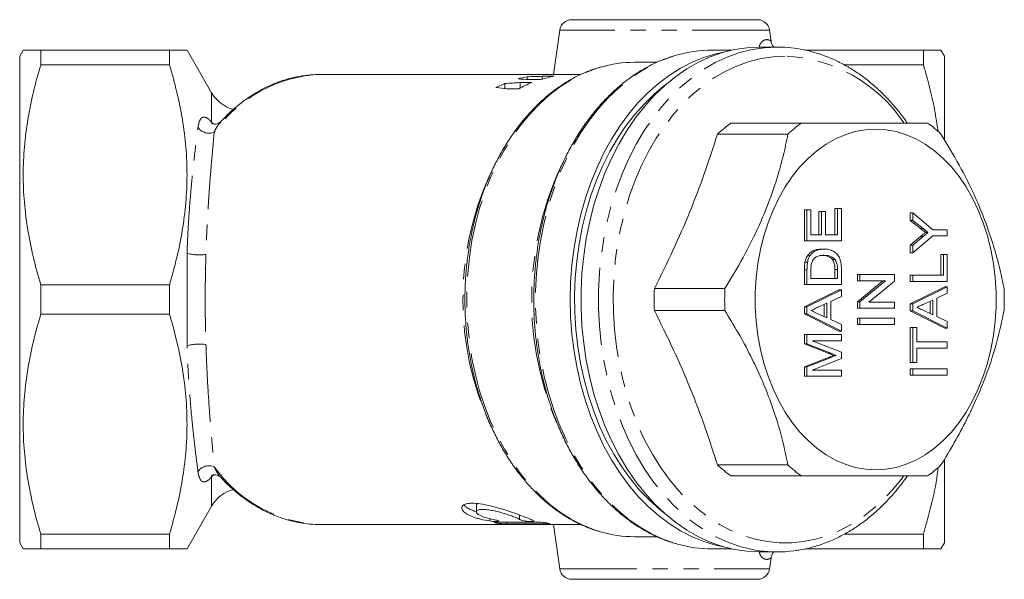
# Model space of a CAD drawing. Units: millimetres. Extents: x 161 to 242, y 88 to 259.
# Drawn here: x 161 to 242, y 88 to 134 of the extents above; entities that cross this region are included whole.
import ezdxf

# ---------------------------------------------------------------- set-up
doc = ezdxf.new("R2010")
doc.units = ezdxf.units.MM
doc.linetypes.add('PHANTOM', pattern=[12.7, 6.35, -1.27, 1.27, -1.27, 1.27, -1.27])

msp = doc.modelspace()

# ---------------------------------------------------------------- linework, layer by layer
at = {"color": 7, "linetype": 'Continuous', "lineweight": 15}
for p, q in [((206.631, 133.69), (221.892, 133.69)), ((205.64, 132.829), (205.129, 129.19)), ((223.009, 131.93), (222.882, 132.829)), ((161.55, 131.19), (161.261, 130.69)), ((162.993, 131.19), (162.993, 129.971)), ((173.568, 131.19), (162.993, 131.19)), ((173.568, 129.971), (173.568, 131.19)), ((177.032, 127.69), (175.011, 131.19)), ((219.788, 131.19), (218.149, 131.19)), ((223.497, 131.44), (222.059, 131.44)), ((225.772, 131.19), (235.529, 131.19)), ((235.529, 129.971), (235.529, 131.19)), ((237.261, 130.69), (236.973, 131.19)), ((161.261, 90.69), (161.261, 130.69)), ((237.261, 123.82), (237.261, 130.69)), ((173.568, 129.971), (162.993, 129.971)), ((213.641, 130.19), (211.785, 130.19)), ((229.04, 129.971), (235.529, 129.971)), ((207.38, 129.19), (185.996, 129.19)), ((202.953, 128.781), (202.953, 129.001)), ((203.117, 128.772), (204.084, 128.772)), ((205.172, 129.037), (204.205, 129.037)), ((204.205, 128.808), (204.205, 129.037)), ((201.14, 128.035), (201.14, 128.443)), ((201.304, 128.019), (202.271, 128.019)), ((203.359, 128.519), (202.392, 128.519)), ((202.392, 128.082), (202.392, 128.519)), ((225.499, 125.19), (219.705, 125.19)), ((218.606, 124.293), (224.4, 124.293)), ((228.251, 116.018), (228.251, 118.172)), ((228.464, 118.172), (228.251, 118.172)), ((228.464, 116.018), (228.464, 118.172)), ((228.464, 118.172), (228.79, 118.172)), ((228.79, 118.172), (228.79, 115.505)), ((225.749, 115.505), (225.749, 118.069)), ((225.961, 118.069), (225.749, 118.069)), ((225.961, 115.505), (225.961, 118.069)), ((225.961, 118.069), (226.288, 118.069)), ((226.288, 118.069), (226.288, 116.018)), ((226.946, 116.018), (226.946, 117.915)), ((227.158, 117.915), (226.946, 117.915)), ((227.158, 116.018), (227.158, 117.915)), ((227.158, 117.915), (227.484, 117.915)), ((227.484, 117.915), (227.484, 116.018)), ((234.452, 117.196), (234.452, 117.813)), ((234.664, 117.813), (234.452, 117.813)), ((234.664, 117.196), (234.664, 117.813)), ((234.664, 117.813), (236.294, 116.428)), ((235.285, 116.529), (234.452, 117.196)), ((234.664, 117.196), (234.452, 117.196)), ((235.497, 116.529), (234.664, 117.196)), ((226.288, 116.018), (227.158, 116.018)), ((227.484, 116.018), (228.464, 116.018)), ((234.452, 115.147), (235.302, 115.869)), ((236.294, 115.915), (234.664, 114.531)), ((234.664, 115.147), (235.514, 115.869)), ((235.905, 116.202), (235.693, 116.202)), ((236.294, 116.428), (237.493, 116.428)), ((237.493, 115.915), (236.294, 115.915)), ((237.493, 116.428), (237.493, 115.915)), ((225.961, 115.505), (225.749, 115.505)), ((228.79, 115.505), (225.961, 115.505)), ((234.452, 114.531), (234.452, 115.147)), ((234.664, 115.147), (234.452, 115.147)), ((234.664, 114.531), (234.664, 115.147)), ((175.011, 106.87), (175.011, 114.51)), ((226.205, 114.281), (225.992, 114.281)), ((227.36, 114.838), (227.148, 114.838)), ((234.664, 114.531), (234.452, 114.531)), ((236.954, 112.684), (236.954, 114.377)), ((237.166, 114.377), (236.954, 114.377)), ((237.166, 112.684), (237.166, 114.377)), ((237.166, 114.377), (237.493, 114.377)), ((237.493, 114.377), (237.493, 112.172)), ((226.002, 113.763), (225.79, 113.763)), ((228.264, 113.986), (228.051, 113.986)), ((225.749, 111.915), (225.749, 113.133)), ((225.961, 111.915), (225.961, 113.133)), ((226.288, 113.143), (226.288, 112.428)), ((228.251, 112.428), (228.251, 113.154)), ((228.464, 112.428), (228.464, 113.154)), ((228.79, 113.191), (228.79, 111.915)), ((230.101, 112.223), (230.101, 112.736)), ((230.313, 112.736), (230.101, 112.736)), ((230.313, 112.223), (230.313, 112.736)), ((230.313, 112.736), (233.141, 112.736)), ((233.141, 112.736), (233.141, 112.194)), ((234.452, 112.172), (234.452, 112.684)), ((234.664, 112.684), (234.452, 112.684)), ((234.664, 112.172), (234.664, 112.684)), ((234.664, 112.684), (237.166, 112.684)), ((162.993, 111.909), (162.993, 109.471)), ((173.568, 111.909), (162.993, 111.909)), ((173.568, 109.471), (173.568, 111.909)), ((225.961, 111.915), (225.749, 111.915)), ((228.79, 111.915), (225.961, 111.915)), ((226.288, 112.428), (228.464, 112.428)), ((230.101, 110.508), (232.189, 112.223)), ((230.313, 112.223), (230.101, 112.223)), ((230.313, 110.508), (232.401, 112.223)), ((232.401, 112.223), (230.313, 112.223)), ((233.141, 112.194), (231.053, 110.479)), ((234.664, 112.172), (234.452, 112.172)), ((234.452, 110.332), (237.281, 111.744)), ((237.493, 112.172), (234.664, 112.172)), ((234.664, 110.332), (237.493, 111.744)), ((237.493, 111.744), (237.281, 111.744)), ((237.493, 111.744), (237.493, 111.197)), ((219.213, 111.587), (213.419, 111.587)), ((225.749, 110.075), (228.578, 111.487)), ((225.961, 110.075), (228.79, 111.487)), ((228.79, 110.941), (227.92, 110.539)), ((228.79, 111.487), (228.578, 111.487)), ((228.79, 111.487), (228.79, 110.941)), ((237.493, 111.197), (236.622, 110.796)), ((225.749, 109.5), (225.749, 110.075)), ((225.961, 110.075), (225.749, 110.075)), ((225.961, 109.5), (225.961, 110.075)), ((227.593, 110.389), (226.857, 110.05)), ((227.381, 109.283), (227.381, 110.291)), ((227.593, 109.185), (227.593, 110.389)), ((227.92, 110.539), (227.92, 109.035)), ((230.101, 109.966), (230.101, 110.508)), ((230.313, 110.508), (230.101, 110.508)), ((230.313, 109.966), (230.313, 110.508)), ((231.053, 110.479), (233.141, 110.479)), ((233.141, 110.479), (233.141, 109.966)), ((234.452, 109.756), (234.452, 110.332)), ((234.664, 110.332), (234.452, 110.332)), ((234.664, 109.756), (234.664, 110.332)), ((236.296, 110.645), (235.56, 110.306)), ((236.084, 109.539), (236.084, 110.547)), ((236.296, 109.442), (236.296, 110.645)), ((236.622, 110.796), (236.622, 109.291)), ((173.568, 109.471), (162.993, 109.471)), ((213.419, 109.793), (219.213, 109.793)), ((228.578, 108.087), (225.749, 109.5)), ((225.961, 109.5), (225.749, 109.5)), ((228.79, 108.087), (225.961, 109.5)), ((226.808, 109.547), (227.593, 109.185)), ((230.313, 109.966), (230.101, 109.966)), ((233.141, 109.966), (230.313, 109.966)), ((237.281, 108.344), (234.452, 109.756)), ((234.664, 109.756), (234.452, 109.756)), ((237.493, 108.344), (234.664, 109.756)), ((235.511, 109.803), (236.296, 109.442)), ((236.622, 109.291), (237.493, 108.889)), ((227.92, 109.035), (228.79, 108.633)), ((228.79, 108.633), (228.79, 108.087)), ((230.101, 108.633), (230.101, 109.146)), ((230.313, 109.146), (230.101, 109.146)), ((230.313, 108.633), (230.101, 108.633)), ((230.313, 108.633), (230.313, 109.146)), ((230.313, 109.146), (233.141, 109.146)), ((233.141, 108.633), (230.313, 108.633)), ((233.141, 109.146), (233.141, 108.633)), ((237.493, 108.889), (237.493, 108.344)), ((225.749, 107.047), (225.749, 107.813)), ((225.961, 107.813), (225.749, 107.813)), ((225.961, 107.047), (225.961, 107.813)), ((225.961, 107.813), (228.79, 107.813)), ((228.79, 108.087), (228.578, 108.087)), ((228.79, 107.813), (228.79, 107.3)), ((234.452, 105.505), (234.452, 108.377)), ((234.664, 108.377), (234.452, 108.377)), ((234.664, 105.505), (234.664, 108.377)), ((234.664, 108.377), (234.991, 108.377)), ((234.991, 108.377), (234.991, 107.197)), ((237.493, 108.344), (237.281, 108.344)), ((227.7, 106.268), (225.749, 107.047)), ((225.961, 107.047), (225.749, 107.047)), ((227.912, 106.268), (225.961, 107.047)), ((228.79, 107.3), (226.397, 107.3)), ((226.397, 107.3), (228.79, 106.36)), ((234.991, 107.197), (237.493, 107.197)), ((237.493, 107.197), (237.493, 106.684)), ((228.362, 106.095), (228.149, 106.095)), ((228.79, 106.36), (228.79, 105.829)), ((237.493, 106.684), (234.991, 106.684)), ((234.991, 106.684), (234.991, 105.505)), ((225.749, 105.143), (227.734, 105.935)), ((225.961, 105.143), (227.946, 105.935)), ((228.79, 105.829), (226.397, 104.889)), ((234.664, 105.505), (234.452, 105.505)), ((234.991, 105.505), (234.664, 105.505)), ((225.749, 104.377), (225.749, 105.143)), ((225.961, 105.143), (225.749, 105.143)), ((225.961, 104.377), (225.961, 105.143)), ((226.397, 104.889), (228.79, 104.889)), ((228.79, 104.889), (228.79, 104.377)), ((234.452, 104.479), (234.452, 104.992)), ((234.664, 104.992), (234.452, 104.992)), ((234.664, 104.479), (234.452, 104.479)), ((234.664, 104.479), (234.664, 104.992)), ((234.664, 104.992), (237.493, 104.992)), ((237.493, 104.479), (234.664, 104.479)), ((237.493, 104.992), (237.493, 104.479)), ((225.961, 104.377), (225.749, 104.377)), ((228.79, 104.377), (225.961, 104.377)), ((237.261, 90.69), (237.261, 97.566)), ((224.4, 97.087), (218.606, 97.087)), ((219.705, 96.19), (225.499, 96.19)), ((175.011, 90.19), (177.032, 93.69)), ((198.79, 93.766), (198.79, 93.233)), ((185.996, 92.19), (201.975, 92.19)), ((205.128, 92.195), (205.64, 88.551)), ((205.68, 92.19), (207.385, 92.19)), ((161.261, 90.69), (161.55, 90.19)), ((162.993, 91.409), (162.993, 90.19)), ((173.568, 91.409), (162.993, 91.409)), ((173.568, 90.19), (173.568, 91.409)), ((211.785, 91.19), (213.643, 91.19)), ((229.031, 91.409), (235.529, 91.409)), ((235.529, 90.19), (235.529, 91.409)), ((236.973, 90.19), (237.261, 90.69)), ((173.568, 90.19), (162.993, 90.19)), ((218.149, 90.19), (219.788, 90.19)), ((222.059, 89.94), (223.497, 89.94)), ((225.772, 90.19), (235.529, 90.19)), ((222.882, 88.551), (223.009, 89.45)), ((221.892, 87.69), (206.631, 87.69))]:
    msp.add_line(p, q, dxfattribs=at)
at = {"color": 8, "linetype": 'PHANTOM', "lineweight": 0}
for p, q in [((222.882, 132.829), (205.64, 132.829)), ((222.019, 131.464), (222.047, 131.539)), ((222.047, 131.539), (222.107, 131.44)), ((177.032, 125.256), (177.032, 127.69)), ((177.074, 125.127), (177.032, 125.256)), ((177.032, 125.256), (177.151, 125.118)), ((235.497, 116.529), (235.285, 116.529)), ((235.514, 115.869), (235.302, 115.869)), ((225.961, 113.133), (225.749, 113.133)), ((228.464, 113.154), (228.251, 113.154)), ((227.912, 106.268), (227.7, 106.268)), ((227.946, 105.935), (227.734, 105.935)), ((177.151, 96.262), (177.032, 96.124)), ((177.032, 96.124), (177.074, 96.253)), ((177.032, 93.69), (177.032, 96.124)), ((199.894, 92.674), (199.894, 92.485)), ((201.285, 92.387), (201.285, 92.25)), ((202.338, 92.977), (202.338, 92.612)), ((204.667, 92.31), (204.667, 92.252)), ((202.562, 92.212), (202.562, 92.193)), ((222.047, 89.841), (222.008, 89.945)), ((222.107, 89.94), (222.047, 89.841)), ((205.64, 88.551), (222.882, 88.551))]:
    msp.add_line(p, q, dxfattribs=at)
at = {"color": 7, "linetype": 'Continuous', "lineweight": 15, "flags": 128}
for points in [[(222.059, 89.94), (221.035, 89.991), (220.016, 90.142), (219.008, 90.393), (218.014, 90.744), (217.04, 91.191), (216.091, 91.734), (215.17, 92.369), (214.283, 93.093), (213.434, 93.903), (212.627, 94.795), (211.866, 95.764), (211.155, 96.806), (210.496, 97.915), (209.894, 99.087), (209.352, 100.315), (208.871, 101.594), (208.454, 102.917), (208.104, 104.278), (207.822, 105.67), (207.609, 107.087), (207.466, 108.521), (207.395, 109.966), (207.395, 111.414), (207.466, 112.859), (207.609, 114.293), (207.822, 115.71), (208.104, 117.102), (208.454, 118.463), (208.871, 119.786), (209.352, 121.065), (209.894, 122.293), (210.496, 123.465), (211.155, 124.574), (211.866, 125.616), (212.627, 126.585), (213.434, 127.477), (214.283, 128.287), (215.17, 129.011), (216.091, 129.646), (217.04, 130.189), (218.014, 130.636), (219.008, 130.987), (220.016, 131.238), (221.035, 131.389), (222.059, 131.44), (222.059, 131.44)], [(219.097, 131.013), (218.481, 130.879), (217.491, 130.581), (216.518, 130.187), (215.568, 129.697), (214.643, 129.115), (213.75, 128.444), (212.892, 127.685), (212.073, 126.844), (211.298, 125.924), (210.571, 124.93), (209.894, 123.867), (209.271, 122.74), (208.705, 121.553), (208.199, 120.314), (207.755, 119.028), (207.376, 117.701), (207.064, 116.341), (206.819, 114.952), (206.643, 113.543), (206.537, 112.12), (206.502, 110.69)], [(214.325, 93.057), (213.855, 93.429), (213.012, 94.184), (212.208, 95.022), (211.449, 95.938), (210.737, 96.927), (210.076, 97.985), (209.469, 99.106), (208.92, 100.285), (208.431, 101.516), (208.005, 102.792), (207.643, 104.108), (207.348, 105.457), (207.121, 106.831), (206.964, 108.225), (206.876, 109.632), (206.858, 111.043), (206.911, 112.453), (207.034, 113.854), (207.226, 115.239), (207.488, 116.601), (207.816, 117.934), (208.21, 119.231), (208.668, 120.486), (209.187, 121.691), (209.765, 122.842), (210.4, 123.932), (211.086, 124.956), (211.823, 125.91), (212.605, 126.787), (213.429, 127.584), (214.29, 128.297), (214.325, 128.323)], [(231.604, 124.69), (230.765, 124.64), (229.931, 124.489), (229.11, 124.238), (228.307, 123.89), (227.527, 123.447), (226.777, 122.912), (226.061, 122.289), (225.385, 121.583), (224.755, 120.797), (224.173, 119.939), (223.645, 119.015), (223.175, 118.03), (222.765, 116.993), (222.419, 115.91), (222.139, 114.79), (221.927, 113.64), (221.785, 112.468), (221.714, 111.284), (221.714, 110.096), (221.785, 108.912), (221.927, 107.74), (222.139, 106.59), (222.419, 105.47), (222.765, 104.387), (223.175, 103.35), (223.645, 102.365), (224.173, 101.441), (224.755, 100.583), (225.385, 99.797), (226.061, 99.091), (226.777, 98.468), (227.527, 97.933), (228.307, 97.49), (229.11, 97.142), (229.931, 96.891), (230.765, 96.74), (231.604, 96.69), (232.444, 96.74), (233.277, 96.891), (234.099, 97.142), (234.902, 97.49), (235.682, 97.933), (236.432, 98.468), (237.148, 99.091), (237.824, 99.797), (238.454, 100.583), (239.036, 101.441), (239.564, 102.365), (240.034, 103.35), (240.444, 104.387), (240.79, 105.47), (241.07, 106.59), (241.282, 107.74), (241.424, 108.912), (241.495, 110.096), (241.495, 111.284), (241.424, 112.468), (241.282, 113.64), (241.07, 114.79), (240.79, 115.91), (240.444, 116.993), (240.034, 118.03), (239.564, 119.015), (239.036, 119.939), (238.454, 120.797), (237.824, 121.583), (237.148, 122.289), (236.432, 122.912), (235.682, 123.447), (234.902, 123.89), (234.099, 124.238), (233.277, 124.489), (232.444, 124.64), (231.604, 124.69)], [(206.502, 110.69), (206.537, 109.26), (206.643, 107.837), (206.819, 106.428), (207.064, 105.039), (207.376, 103.679), (207.755, 102.352), (208.199, 101.066), (208.705, 99.827), (209.271, 98.64), (209.894, 97.513), (210.571, 96.45), (211.298, 95.456), (212.073, 94.536), (212.892, 93.695), (213.75, 92.936), (214.643, 92.265), (215.568, 91.683), (216.518, 91.193), (217.491, 90.799), (218.481, 90.501), (219.097, 90.367)]]:
    msp.add_lwpolyline(points, dxfattribs=at)
at = {"color": 8, "linetype": 'PHANTOM', "lineweight": 0, "flags": 128}
for points in [[(223.497, 131.44), (222.473, 131.389), (221.455, 131.238), (220.446, 130.987), (219.453, 130.636), (218.479, 130.189), (217.529, 129.646), (216.609, 129.011), (215.722, 128.287), (214.873, 127.477), (214.066, 126.585), (213.304, 125.616), (212.593, 124.574), (211.935, 123.465), (211.333, 122.293), (210.79, 121.065), (210.309, 119.786), (209.893, 118.463), (209.542, 117.102), (209.26, 115.71), (209.047, 114.293), (208.905, 112.859), (208.833, 111.414), (208.833, 109.966), (208.905, 108.521), (209.047, 107.087), (209.26, 105.67), (209.542, 104.278), (209.893, 102.917), (210.309, 101.594), (210.79, 100.315), (211.333, 99.087), (211.935, 97.915), (212.593, 96.806), (213.304, 95.764), (214.066, 94.795), (214.873, 93.903), (215.722, 93.093), (216.609, 92.369), (217.529, 91.734), (218.479, 91.191), (219.453, 90.744), (220.446, 90.393), (221.455, 90.142), (222.038, 90.043)], [(215.33, 90.581), (215.134, 90.638), (214.152, 90.985), (213.19, 91.427), (212.252, 91.963), (211.343, 92.59), (210.467, 93.306), (209.628, 94.106), (208.831, 94.987), (208.079, 95.945), (207.376, 96.974), (206.726, 98.07), (206.131, 99.227), (205.595, 100.441), (205.12, 101.704), (204.709, 103.011), (204.363, 104.356), (204.084, 105.731), (203.874, 107.131), (203.733, 108.547), (203.662, 109.975), (203.662, 111.405), (203.733, 112.833), (203.874, 114.249), (204.084, 115.649), (204.363, 117.024), (204.709, 118.369), (205.12, 119.676), (205.595, 120.939), (206.131, 122.153), (206.726, 123.31), (207.376, 124.406), (208.079, 125.435), (208.831, 126.393), (209.628, 127.274), (210.467, 128.074), (211.343, 128.79), (212.252, 129.417), (213.19, 129.953), (214.152, 130.395), (215.134, 130.742), (215.208, 130.764)], [(224.18, 130.699), (223.182, 130.649), (222.189, 130.5), (221.206, 130.252), (220.237, 129.906), (219.289, 129.465), (218.364, 128.93), (217.469, 128.305), (216.607, 127.592), (215.783, 126.794), (215.001, 125.916), (214.264, 124.963), (213.577, 123.938), (212.943, 122.847), (212.364, 121.696), (211.845, 120.49), (211.387, 119.235), (210.992, 117.937), (210.664, 116.604), (210.402, 115.241), (210.21, 113.855), (210.087, 112.453), (210.034, 111.043), (210.051, 109.631), (210.139, 108.224), (210.297, 106.83), (210.524, 105.455), (210.82, 104.105), (211.181, 102.789), (211.608, 101.512), (212.097, 100.281), (212.646, 99.101), (213.253, 97.979), (213.914, 96.921), (214.626, 95.931), (215.386, 95.015), (216.19, 94.177), (217.034, 93.421), (217.913, 92.751), (218.823, 92.171), (219.76, 91.682), (220.719, 91.289), (221.696, 90.992), (222.684, 90.793), (223.681, 90.694), (224.679, 90.694), (225.675, 90.793), (226.664, 90.992), (227.64, 91.289), (228.599, 91.682), (229.536, 92.171), (230.447, 92.751), (231.326, 93.421), (232.17, 94.177), (232.973, 95.015), (233.733, 95.931), (233.905, 96.157)], [(209.001, 91.592), (208.504, 91.75), (207.55, 92.133), (206.618, 92.611), (205.713, 93.183), (204.839, 93.845), (204.001, 94.595), (203.203, 95.427), (202.45, 96.339), (201.745, 97.325), (201.092, 98.379), (200.494, 99.498), (199.954, 100.674), (199.476, 101.903), (199.061, 103.176), (198.713, 104.489), (198.431, 105.833), (198.219, 107.203), (198.077, 108.59), (198.006, 109.989), (198.006, 111.391), (198.077, 112.79), (198.219, 114.177), (198.431, 115.547), (198.713, 116.891), (199.061, 118.204), (199.476, 119.477), (199.954, 120.706), (200.494, 121.882), (201.092, 123.001), (201.745, 124.055), (202.45, 125.041), (203.203, 125.953), (204.001, 126.785), (204.839, 127.535), (205.713, 128.197), (206.618, 128.769), (207.55, 129.247), (208.504, 129.63), (209.004, 129.789)]]:
    msp.add_lwpolyline(points, dxfattribs=at)
at = {"color": 7, "linetype": 'Continuous', "lineweight": 15}
for centre, radius, start, end in [((206.631, 132.69), 1, 90, 172), ((221.892, 132.69), 1, 8, 90), ((218.157, 120.777), 10.413, 90.04537, 106.45067), ((211.796, 120.262), 9.928, 90.06482, 106.33543), ((204.885, 119.535), 9.66, 101.53403, 106.03338), ((206.914, 119.537), 9.658, 100.39085, 107.03732), ((205.207, 118.64), 10.613, 112.53359, 116.91247), ((207.234, 118.644), 10.608, 111.4268, 117.89586), ((179.63, 129.19), 3, 210, 254.32243), ((226.324, 115.962), 11.357, 125.65121, 132.81184), ((232.118, 115.962), 11.357, 125.65121, 132.81184), ((229.254, 115.962), 11.357, 47.18816, 54.34879), ((236.372, 110.69), 22.971, 177.76181, 182.23819), ((242.166, 110.69), 22.971, 177.76181, 182.23819), ((219.206, 110.69), 22.971, 357.76181, 2.23819), ((226.324, 105.418), 11.357, 227.18816, 234.34879), ((232.118, 105.418), 11.357, 227.18816, 234.34879), ((229.254, 105.418), 11.357, 305.65121, 312.81184), ((179.63, 92.19), 3, 105.2093, 150), ((211.796, 101.118), 9.928, 253.64476, 269.93505), ((218.157, 100.593), 10.403, 254.23472, 269.95764), ((223.497, 100.348), 10.408, 261.94491, 277.6877), ((206.631, 88.69), 1, 188, 270), ((221.892, 88.69), 1, 270, 352)]:
    msp.add_arc(centre, radius, start, end, dxfattribs=at)
at = {"color": 8, "linetype": 'PHANTOM', "lineweight": 0}
for centre, radius, start, end in [((223.666, 118.411), 12.299, 33.57927, 87.6035), ((186.45, 117.916), 11.283, 92.30739, 144.64143), ((176.82, 125.501), 1.139, 216.96307, 292.08467), ((229.411, 110.701), 26.078, 155.43522, 205.86714), ((222.532, 110.69), 24.849, 155.67142, 204.37403), ((175.999, 117.476), 3.126, 251.58323, 280.52556), ((175.999, 103.904), 3.126, 79.47444, 108.41677), ((176.82, 95.879), 1.139, 67.91533, 143.03693), ((186.45, 103.464), 11.283, 215.35857, 267.69261)]:
    msp.add_arc(centre, radius, start, end, dxfattribs=at)
at = {"color": 7, "linetype": 'Continuous', "lineweight": 15}
for centre, major_axis, ratio, start_param, end_param in [((187.845, 110.69), (72.221, 0), 0.256159, 1.357714, 1.370459), ((215.379, 110.69), (87.078, 0), 0.212452, 1.699465, 1.713978), ((176.022, 110.69), (72.221, 0), 0.256159, 1.213146, 1.22643), ((225.635, 110.69), (87.078, 0), 0.212452, 1.840986, 1.855938), ((-342.82, 110.69), (3734.47, 0), 0.004954, 4.858377, 4.859293), ((-99.735, 110.69), (3734.47, 0), 0.004954, 4.793082, 4.793991), ((21.808, 110.69), (3734.47, 0), 0.004954, 4.760581, 4.761108), ((264.894, 110.69), (3734.47, 0), 0.004954, 4.695697, 4.696224)]:
    msp.add_ellipse(centre, major_axis=major_axis, ratio=ratio, start_param=start_param, end_param=end_param, dxfattribs=at)
at = {"color": 8, "linetype": 'PHANTOM', "lineweight": 0}
for points, knots in [([(222.047, 131.539), (222.065, 131.584), (222.119, 131.711), (222.23, 131.858), (222.332, 131.942), (222.461, 132.019), (222.682, 132.082), (222.95, 131.976), (222.984, 131.945), (223, 131.929)], [0, 0, 0, 0, 0.04741, 0.135711, 0.227602, 0.250346, 0.399138, 0.709115, 1, 1, 1, 1]), ([(175.91, 124.816), (175.936, 125.021), (175.976, 125.196), (176.086, 125.475), (176.155, 125.578), (176.287, 125.666), (176.336, 125.683), (176.444, 125.69), (176.503, 125.68), (176.634, 125.625), (176.705, 125.581), (176.859, 125.452), (176.943, 125.366), (177.032, 125.256)], [0, 0, 0, 0, 0.25, 0.25, 0.5, 0.5, 0.625, 0.625, 0.75, 0.75, 0.875, 0.875, 1, 1, 1, 1]), ([(175.011, 114.51), (175.031, 115.04), (175.055, 115.567), (175.108, 116.59), (175.139, 117.089), (175.204, 118.063), (175.24, 118.538), (175.316, 119.466), (175.356, 119.92), (175.481, 121.233), (175.569, 122.037), (175.743, 123.519), (175.829, 124.197), (175.91, 124.816)], [0, 0, 0, 0, 0.125, 0.125, 0.25, 0.25, 0.375, 0.375, 0.5, 0.5, 0.75, 0.75, 1, 1, 1, 1]), ([(177.792, 125.284), (177.686, 125.17), (177.479, 124.947), (177.324, 124.61), (177.249, 124.446)], [0, 0, 0, 0, 0.513909, 1, 1, 1, 1]), ([(177.249, 124.446), (177.194, 123.845), (177.133, 123.187), (177.005, 121.748), (176.938, 120.967), (176.842, 119.688), (176.811, 119.245), (176.751, 118.34), (176.723, 117.876), (176.672, 116.925), (176.648, 116.437), (176.605, 115.437), (176.586, 114.921), (176.57, 114.403)], [0, 0, 0, 0, 0.25, 0.25, 0.5, 0.5, 0.625, 0.625, 0.75, 0.75, 0.875, 0.875, 1, 1, 1, 1]), ([(176.57, 114.403), (176.552, 113.795), (176.535, 113.182), (176.513, 111.946), (176.507, 111.32), (176.507, 110.067), (176.513, 109.443), (176.535, 108.202), (176.552, 107.585), (176.57, 106.977)], [0, 0, 0, 0, 0.25, 0.25, 0.5, 0.5, 0.75, 0.75, 1, 1, 1, 1]), ([(175.91, 96.564), (175.83, 97.182), (175.743, 97.861), (175.612, 98.978), (175.568, 99.367), (175.48, 100.18), (175.437, 100.603), (175.313, 101.908), (175.237, 102.83), (175.138, 104.3), (175.108, 104.806), (175.054, 105.828), (175.031, 106.345), (175.011, 106.87)], [0, 0, 0, 0, 0.25, 0.25, 0.375, 0.375, 0.5, 0.5, 0.75, 0.75, 0.875, 0.875, 1, 1, 1, 1]), ([(176.57, 106.977), (176.586, 106.464), (176.604, 105.957), (176.647, 104.958), (176.671, 104.463), (176.749, 103.028), (176.809, 102.129), (176.905, 100.858), (176.938, 100.446), (177.003, 99.655), (177.036, 99.277), (177.133, 98.192), (177.195, 97.534), (177.249, 96.934)], [0, 0, 0, 0, 0.125, 0.125, 0.25, 0.25, 0.5, 0.5, 0.625, 0.625, 0.75, 0.75, 1, 1, 1, 1]), ([(177.032, 96.124), (176.943, 96.014), (176.861, 95.93), (176.706, 95.8), (176.634, 95.755), (176.504, 95.701), (176.444, 95.69), (176.336, 95.697), (176.287, 95.714), (176.199, 95.772), (176.159, 95.813), (176.089, 95.916), (176.058, 95.976), (175.976, 96.185), (175.936, 96.359), (175.91, 96.564)], [0, 0, 0, 0, 0.125, 0.125, 0.25, 0.25, 0.375, 0.375, 0.5, 0.5, 0.625, 0.625, 0.75, 0.75, 1, 1, 1, 1]), ([(177.249, 96.934), (177.322, 96.784), (177.471, 96.481), (177.647, 96.191), (177.767, 96.095), (177.781, 96.083)], [0, 0, 0, 0, 0.464089, 0.935082, 1, 1, 1, 1]), ([(223, 89.451), (223.003, 89.453), (223.041, 89.477), (222.927, 89.388), (222.745, 89.328), (222.572, 89.325), (222.395, 89.392), (222.212, 89.518), (222.105, 89.727), (222.047, 89.841)], [0, 0, 0, 0, 0.026298, 0.331638, 0.48735, 0.644398, 0.753747, 0.865515, 1, 1, 1, 1])]:
    msp.add_open_spline(points, degree=3, knots=knots, dxfattribs=at)
at = {"color": 7, "linetype": 'Continuous', "lineweight": 15}
for points, knots in [([(223.224, 131.44), (223.179, 131.501), (223.093, 131.619), (223.026, 131.792), (223.021, 131.896), (223.019, 131.931)], [0, 0, 0, 0, 0.422064, 0.809336, 1, 1, 1, 1]), ([(161.579, 131.19), (161.571, 131.19), (161.541, 131.19), (161.761, 131.19), (162.224, 131.19), (162.736, 131.19), (162.993, 131.19)], [0, 0, 0, 0, 0.100415, 0.387725, 0.693021, 1, 1, 1, 1]), ([(173.568, 131.19), (173.808, 131.19), (174.289, 131.19), (174.753, 131.19), (174.999, 131.19), (174.986, 131.19), (174.981, 131.19)], [0, 0, 0, 0, 0.285643, 0.572477, 0.848522, 1, 1, 1, 1]), ([(234.208, 125.19), (234.126, 125.31), (233.818, 125.763), (233.235, 126.483), (232.462, 127.345), (231.646, 128.13), (230.794, 128.839), (229.909, 129.468), (228.996, 130.014), (228.059, 130.475), (227.103, 130.848), (226.132, 131.134), (225.151, 131.328), (224.271, 131.426), (223.719, 131.436), (223.497, 131.44)], [0, 0, 0, 0, 0.030308, 0.114251, 0.198132, 0.281917, 0.365568, 0.449044, 0.532306, 0.615322, 0.698073, 0.780557, 0.862797, 0.944835, 1, 1, 1, 1]), ([(235.529, 131.19), (235.785, 131.19), (236.297, 131.19), (236.757, 131.19), (236.977, 131.19), (236.951, 131.19), (236.943, 131.19)], [0, 0, 0, 0, 0.305391, 0.612268, 0.890424, 1, 1, 1, 1]), ([(215.14, 130.747), (214.885, 130.669), (214.314, 130.495), (213.446, 130.121), (212.537, 129.646), (211.653, 129.085), (210.798, 128.444), (209.974, 127.725), (209.187, 126.931), (208.439, 126.065), (207.733, 125.131), (207.074, 124.134), (206.463, 123.078), (205.904, 121.968), (205.398, 120.809), (204.949, 119.605), (204.557, 118.363), (204.225, 117.087), (203.954, 115.783), (203.745, 114.457), (203.599, 113.115), (203.516, 111.762), (203.498, 110.404), (203.543, 109.048), (203.653, 107.699), (203.825, 106.363), (204.06, 105.045), (204.357, 103.752), (204.715, 102.489), (205.131, 101.262), (205.605, 100.076), (206.134, 98.936), (206.716, 97.847), (207.348, 96.814), (208.029, 95.842), (208.754, 94.936), (209.522, 94.098), (210.328, 93.333), (211.168, 92.645), (212.04, 92.037), (212.939, 91.51), (213.861, 91.073), (214.638, 90.768), (215.112, 90.642), (215.266, 90.601)], [0, 0, 0, 0, 0.0193693, 0.0433802, 0.0674276, 0.0915141, 0.1156387, 0.1397983, 0.1639877, 0.1882014, 0.2124336, 0.2366792, 0.2609337, 0.2851936, 0.3094561, 0.333719, 0.3579811, 0.3822417, 0.4065007, 0.4307581, 0.4550143, 0.4792698, 0.5035252, 0.5277811, 0.552038, 0.5762966, 0.6005575, 0.6248213, 0.6490884, 0.6733591, 0.6976333, 0.7219107, 0.7461906, 0.770471, 0.7947494, 0.8190227, 0.8432866, 0.867536, 0.891765, 0.9159673, 0.9401368, 0.9642682, 0.9883584, 1, 1, 1, 1]), ([(162.993, 129.971), (162.546, 128.491), (162.184, 127.003), (161.686, 124.004), (161.552, 122.494), (161.549, 120.209), (161.581, 119.442), (161.71, 117.913), (161.806, 117.154), (162.181, 114.887), (162.545, 113.392), (162.993, 111.909)], [0, 0, 0, 0, 0.25, 0.25, 0.5, 0.5, 0.625, 0.625, 0.75, 0.75, 1, 1, 1, 1]), ([(173.568, 111.909), (174.015, 113.389), (174.378, 114.877), (174.875, 117.876), (175.01, 119.386), (175.012, 121.671), (174.98, 122.438), (174.851, 123.967), (174.755, 124.726), (174.38, 126.993), (174.016, 128.488), (173.568, 129.971)], [0, 0, 0, 0, 0.25, 0.25, 0.5, 0.5, 0.625, 0.625, 0.75, 0.75, 1, 1, 1, 1]), ([(208.938, 129.77), (208.745, 129.714), (208.242, 129.57), (207.448, 129.238), (206.558, 128.788), (205.692, 128.25), (204.855, 127.633), (204.049, 126.936), (203.279, 126.165), (202.548, 125.321), (201.86, 124.41), (201.217, 123.436), (200.624, 122.403), (200.083, 121.316), (199.595, 120.18), (199.164, 119.001), (198.791, 117.784), (198.478, 116.534), (198.226, 115.257), (198.036, 113.959), (197.91, 112.647), (197.847, 111.325), (197.848, 110.001), (197.913, 108.68), (198.042, 107.368), (198.235, 106.071), (198.489, 104.795), (198.805, 103.546), (199.18, 102.33), (199.614, 101.151), (200.104, 100.017), (200.649, 98.931), (201.245, 97.899), (201.89, 96.926), (202.582, 96.017), (203.317, 95.175), (204.091, 94.405), (204.902, 93.71), (205.744, 93.094), (206.615, 92.56), (207.511, 92.114), (208.285, 91.795), (208.765, 91.66), (208.934, 91.612)], [0, 0, 0, 0, 0.015405, 0.040068, 0.064771, 0.089516, 0.114304, 0.139131, 0.163992, 0.18888, 0.213789, 0.238712, 0.263646, 0.288585, 0.313528, 0.33847, 0.363412, 0.388352, 0.41329, 0.438227, 0.463162, 0.488097, 0.513032, 0.537967, 0.562904, 0.587843, 0.612785, 0.637731, 0.66268, 0.687633, 0.71259, 0.737551, 0.762513, 0.787474, 0.812431, 0.83738, 0.862314, 0.887229, 0.912116, 0.936968, 0.96178, 0.986547, 1, 1, 1, 1]), ([(236.739, 124.483), (236.648, 125.093), (236.464, 126.322), (236.052, 128.153), (235.704, 129.365), (235.529, 129.971)], [0, 0, 0, 0, 0.32987, 0.66492, 1, 1, 1, 1]), ([(185.968, 129.184), (185.704, 129.18), (185.128, 129.169), (184.245, 129.046), (183.323, 128.835), (182.415, 128.535), (181.524, 128.149), (180.655, 127.678), (179.811, 127.124), (178.999, 126.487), (178.316, 125.876), (177.923, 125.449), (177.774, 125.287)], [0, 0, 0, 0, 0.0889071, 0.1938237, 0.2988034, 0.4039668, 0.5094107, 0.6151992, 0.7213607, 0.8278902, 0.9347563, 1, 1, 1, 1]), ([(177.771, 125.301), (177.767, 125.296), (177.739, 125.261), (177.602, 125.161), (177.364, 125.092), (177.142, 125.108), (177.021, 125.163), (177.018, 125.166), (177.017, 125.167)], [0, 0, 0, 0, 0.038883, 0.25461, 0.479325, 0.699224, 0.883103, 1, 1, 1, 1]), ([(235.873, 125.19), (235.672, 125.19), (235.108, 125.19), (234.095, 125.19), (232.776, 125.19), (231.308, 125.19), (229.606, 125.19), (227.674, 125.19), (226.225, 125.19), (225.499, 125.19)], [0, 0, 0, 0, 0.07918, 0.221903, 0.36459, 0.510824, 0.65706, 0.827916, 1, 1, 1, 1]), ([(213.419, 111.587), (213.938, 112.633), (214.977, 114.728), (216.356, 117.903), (217.582, 121.099), (218.264, 123.227), (218.606, 124.293)], [0, 0, 0, 0, 0.247654, 0.496146, 0.747575, 1, 1, 1, 1]), ([(224.4, 124.293), (224.272, 123.68), (224.015, 122.455), (223.487, 120.571), (222.826, 118.655), (221.925, 116.499), (220.741, 114.127), (219.724, 112.437), (219.213, 111.587)], [0, 0, 0, 0, 0.1470429, 0.2940453, 0.4445408, 0.5950235, 0.7964286, 1, 1, 1, 1]), ([(242.159, 111.587), (242.03, 112.2), (241.774, 113.425), (241.246, 115.309), (240.585, 117.225), (239.684, 119.381), (238.5, 121.753), (237.483, 123.443), (236.972, 124.293)], [0, 0, 0, 0, 0.1470429, 0.2940453, 0.4445408, 0.5950235, 0.7964286, 1, 1, 1, 1]), ([(235.693, 116.202), (235.617, 116.263), (235.481, 116.373), (235.345, 116.481), (235.285, 116.529)], [0, 0, 0, 0, 0.559998, 1, 1, 1, 1]), ([(235.905, 116.202), (235.829, 116.263), (235.693, 116.373), (235.557, 116.481), (235.497, 116.529)], [0, 0, 0, 0, 0.559998, 1, 1, 1, 1]), ([(235.302, 115.869), (235.375, 115.931), (235.505, 116.042), (235.636, 116.153), (235.693, 116.202)], [0, 0, 0, 0, 0.5600003, 1, 1, 1, 1]), ([(235.514, 115.869), (235.587, 115.931), (235.717, 116.042), (235.848, 116.153), (235.905, 116.202)], [0, 0, 0, 0, 0.56, 1, 1, 1, 1]), ([(225.79, 113.763), (225.815, 113.87), (225.859, 114.062), (225.952, 114.214), (225.992, 114.281)], [0, 0, 0, 0, 0.55975, 1, 1, 1, 1]), ([(225.992, 114.281), (226.082, 114.389), (226.261, 114.605), (226.664, 114.8), (226.964, 114.824), (227.148, 114.838)], [0, 0, 0, 0, 0.279605, 0.559764, 1, 1, 1, 1]), ([(226.002, 113.763), (226.027, 113.87), (226.071, 114.062), (226.164, 114.214), (226.205, 114.281)], [0, 0, 0, 0, 0.55975, 1, 1, 1, 1]), ([(226.205, 114.281), (226.294, 114.389), (226.473, 114.605), (226.876, 114.8), (227.177, 114.824), (227.36, 114.838)], [0, 0, 0, 0, 0.2796053, 0.5597643, 1, 1, 1, 1]), ([(227.354, 114.325), (227.247, 114.321), (227.031, 114.313), (226.739, 114.214), (226.49, 114.022), (226.394, 113.823), (226.346, 113.724)], [0, 0, 0, 0, 0.280788, 0.560992, 0.781133, 1, 1, 1, 1]), ([(228.051, 113.986), (227.976, 114.056), (227.826, 114.194), (227.512, 114.306), (227.282, 114.318), (227.142, 114.325)], [0, 0, 0, 0, 0.279502, 0.559684, 1, 1, 1, 1]), ([(228.264, 113.986), (228.188, 114.056), (228.038, 114.194), (227.724, 114.306), (227.495, 114.318), (227.354, 114.325)], [0, 0, 0, 0, 0.279502, 0.559684, 1, 1, 1, 1]), ([(227.36, 114.838), (227.492, 114.832), (227.754, 114.819), (228.136, 114.673), (228.461, 114.423), (228.683, 114.051), (228.777, 113.627), (228.786, 113.336), (228.79, 113.191)], [0, 0, 0, 0, 0.187041, 0.373942, 0.560333, 0.706538, 0.853109, 1, 1, 1, 1]), ([(225.749, 113.133), (225.75, 113.252), (225.75, 113.463), (225.778, 113.671), (225.79, 113.763)], [0, 0, 0, 0, 0.5602086, 1, 1, 1, 1]), ([(225.961, 113.133), (225.962, 113.252), (225.963, 113.463), (225.99, 113.671), (226.002, 113.763)], [0, 0, 0, 0, 0.560209, 1, 1, 1, 1]), ([(226.346, 113.724), (226.325, 113.618), (226.288, 113.427), (226.288, 113.23), (226.288, 113.143)], [0, 0, 0, 0, 0.559069, 1, 1, 1, 1]), ([(228.251, 113.154), (228.25, 113.329), (228.249, 113.641), (228.112, 113.881), (228.051, 113.986)], [0, 0, 0, 0, 0.5618211, 1, 1, 1, 1]), ([(228.464, 113.154), (228.463, 113.329), (228.461, 113.641), (228.324, 113.881), (228.264, 113.986)], [0, 0, 0, 0, 0.561821, 1, 1, 1, 1]), ([(226.857, 110.05), (226.751, 110.001), (226.561, 109.913), (226.371, 109.825), (226.288, 109.787)], [0, 0, 0, 0, 0.56, 1, 1, 1, 1]), ([(235.56, 110.306), (235.454, 110.257), (235.264, 110.17), (235.074, 110.082), (234.991, 110.043)], [0, 0, 0, 0, 0.56, 1, 1, 1, 1]), ([(162.993, 109.471), (162.546, 107.991), (162.184, 106.503), (161.686, 103.504), (161.552, 101.994), (161.549, 99.709), (161.581, 98.942), (161.71, 97.413), (161.806, 96.654), (162.181, 94.387), (162.545, 92.892), (162.993, 91.409)], [0, 0, 0, 0, 0.25, 0.25, 0.5, 0.5, 0.625, 0.625, 0.75, 0.75, 1, 1, 1, 1]), ([(173.568, 91.409), (174.015, 92.889), (174.378, 94.377), (174.875, 97.376), (175.01, 98.886), (175.012, 101.171), (174.98, 101.938), (174.851, 103.467), (174.755, 104.226), (174.38, 106.493), (174.016, 107.988), (173.568, 109.471)], [0, 0, 0, 0, 0.25, 0.25, 0.5, 0.5, 0.625, 0.625, 0.75, 0.75, 1, 1, 1, 1]), ([(218.606, 97.087), (218.271, 98.133), (217.599, 100.228), (216.386, 103.403), (215.002, 106.599), (213.947, 108.727), (213.419, 109.793)], [0, 0, 0, 0, 0.247654, 0.496146, 0.747575, 1, 1, 1, 1]), ([(219.213, 109.793), (219.585, 109.18), (220.328, 107.955), (221.339, 106.071), (222.243, 104.155), (223.101, 101.999), (223.855, 99.627), (224.218, 97.937), (224.4, 97.087)], [0, 0, 0, 0, 0.147043, 0.294045, 0.444541, 0.595024, 0.796429, 1, 1, 1, 1]), ([(226.288, 109.787), (226.385, 109.742), (226.558, 109.662), (226.732, 109.582), (226.808, 109.547)], [0, 0, 0, 0, 0.56, 1, 1, 1, 1]), ([(234.991, 110.043), (235.088, 109.999), (235.261, 109.919), (235.435, 109.838), (235.511, 109.803)], [0, 0, 0, 0, 0.56, 1, 1, 1, 1]), ([(236.972, 97.087), (237.343, 97.7), (238.087, 98.925), (239.098, 100.809), (240.001, 102.725), (240.86, 104.881), (241.613, 107.253), (241.976, 108.943), (242.159, 109.793)], [0, 0, 0, 0, 0.147043, 0.294045, 0.444541, 0.595024, 0.796429, 1, 1, 1, 1]), ([(228.149, 106.095), (228.065, 106.126), (227.915, 106.183), (227.766, 106.242), (227.7, 106.268)], [0, 0, 0, 0, 0.559996, 1, 1, 1, 1]), ([(227.734, 105.935), (227.811, 105.966), (227.95, 106.02), (228.088, 106.072), (228.149, 106.095)], [0, 0, 0, 0, 0.560002, 1, 1, 1, 1]), ([(228.362, 106.095), (228.278, 106.126), (228.128, 106.183), (227.978, 106.242), (227.912, 106.268)], [0, 0, 0, 0, 0.559996, 1, 1, 1, 1]), ([(227.946, 105.935), (228.024, 105.966), (228.162, 106.02), (228.301, 106.072), (228.362, 106.095)], [0, 0, 0, 0, 0.560002, 1, 1, 1, 1]), ([(235.529, 91.409), (235.769, 92.276), (236.248, 94.01), (236.638, 95.846), (236.721, 96.811), (236.728, 96.888)], [0, 0, 0, 0, 0.4794848, 0.9588374, 1, 1, 1, 1]), ([(177.011, 96.21), (177.016, 96.213), (177.027, 96.222), (177.158, 96.275), (177.375, 96.285), (177.603, 96.218), (177.74, 96.117), (177.769, 96.082), (177.774, 96.075)], [0, 0, 0, 0, 0.1457131, 0.3280251, 0.5260693, 0.7426615, 0.952495, 1, 1, 1, 1]), ([(177.781, 96.08), (177.826, 96.029), (178.113, 95.703), (178.683, 95.171), (179.487, 94.495), (180.327, 93.906), (181.195, 93.398), (182.086, 92.976), (182.996, 92.642), (183.92, 92.396), (184.852, 92.245), (185.623, 92.18), (186.081, 92.198), (186.228, 92.204)], [0, 0, 0, 0, 0.019638, 0.124445, 0.229058, 0.333411, 0.437447, 0.541115, 0.644392, 0.747282, 0.849828, 0.952107, 1, 1, 1, 1]), ([(224.955, 90.049), (225.105, 90.067), (225.584, 90.124), (226.382, 90.314), (227.344, 90.616), (228.288, 91.009), (229.212, 91.487), (230.112, 92.048), (230.984, 92.69), (231.822, 93.412), (232.626, 94.207), (233.386, 95.08), (233.915, 95.745), (234.175, 96.134), (234.212, 96.19)], [0, 0, 0, 0, 0.0427678, 0.1359019, 0.2291749, 0.3226575, 0.4163979, 0.5104193, 0.6047221, 0.699287, 0.7940817, 0.8890667, 0.9842005, 1, 1, 1, 1]), ([(225.499, 96.19), (226.221, 96.19), (227.669, 96.19), (229.587, 96.19), (231.268, 96.19), (232.729, 96.19), (234.063, 96.19), (235.098, 96.19), (235.672, 96.19), (235.873, 96.19)], [0, 0, 0, 0, 0.1709312, 0.3429396, 0.4855024, 0.6280625, 0.7744217, 0.92082, 1, 1, 1, 1]), ([(199.894, 92.485), (199.629, 92.527), (199.381, 92.576), (199.03, 92.661), (198.917, 92.692), (198.703, 92.756), (198.603, 92.79), (198.32, 92.896), (198.154, 92.973), (197.886, 93.133), (197.781, 93.216), (197.636, 93.381), (197.597, 93.462), (197.588, 93.577), (197.594, 93.614), (197.622, 93.684), (197.645, 93.716), (197.739, 93.806), (197.839, 93.857), (198.035, 93.907), (198.109, 93.92), (198.272, 93.938), (198.362, 93.943), (198.65, 93.944), (198.866, 93.927), (199.34, 93.861), (199.588, 93.813), (200.107, 93.693), (200.37, 93.623), (200.762, 93.508), (200.894, 93.469), (201.152, 93.388), (201.279, 93.347), (201.653, 93.224), (201.896, 93.14), (202.342, 92.98), (202.549, 92.903), (202.919, 92.76), (203.077, 92.696), (203.337, 92.581), (203.438, 92.531), (203.503, 92.488)], [0, 0, 0, 0, 0.0625, 0.0625, 0.09375, 0.09375, 0.125, 0.125, 0.1875, 0.1875, 0.25, 0.25, 0.3125, 0.3125, 0.34375, 0.34375, 0.375, 0.375, 0.4375, 0.4375, 0.46875, 0.46875, 0.5, 0.5, 0.5625, 0.5625, 0.625, 0.625, 0.6875, 0.6875, 0.71875, 0.71875, 0.75, 0.75, 0.8125, 0.8125, 0.875, 0.875, 0.9375, 0.9375, 1, 1, 1, 1]), ([(198.802, 93.766), (198.798, 93.773), (198.764, 93.835), (198.848, 93.874), (198.922, 93.907)], [0, 0, 0, 0, 0.118669, 1, 1, 1, 1]), ([(197.769, 93.805), (197.793, 93.767), (197.853, 93.672), (198.11, 93.521), (198.418, 93.37), (198.676, 93.286), (198.79, 93.248)], [0, 0, 0, 0, 0.18967, 0.474334, 0.767455, 1, 1, 1, 1]), ([(202.338, 92.612), (202.3, 92.642), (202.24, 92.676), (202.087, 92.75), (201.991, 92.791), (201.772, 92.876), (201.649, 92.92), (201.378, 93.011), (201.235, 93.057), (200.934, 93.146), (200.776, 93.19), (200.462, 93.269), (200.301, 93.305), (199.992, 93.366), (199.842, 93.39), (199.558, 93.423), (199.43, 93.431), (199.199, 93.431), (199.1, 93.422), (198.941, 93.389), (198.881, 93.364), (198.804, 93.303), (198.787, 93.266), (198.794, 93.187), (198.819, 93.143), (198.951, 93.009), (199.118, 92.914), (199.458, 92.787), (199.588, 92.747), (199.865, 92.673), (200.017, 92.639), (200.172, 92.61)], [0, 0, 0, 0, 0.0625, 0.0625, 0.125, 0.125, 0.1875, 0.1875, 0.25, 0.25, 0.3125, 0.3125, 0.375, 0.375, 0.4375, 0.4375, 0.5, 0.5, 0.5625, 0.5625, 0.625, 0.625, 0.6875, 0.6875, 0.75, 0.75, 0.875, 0.875, 0.9375, 0.9375, 1, 1, 1, 1]), ([(200.172, 92.61), (200.324, 92.581), (200.458, 92.548), (200.583, 92.504), (200.611, 92.491), (200.638, 92.468), (200.635, 92.458), (200.583, 92.437), (200.484, 92.432), (200.213, 92.444), (200.045, 92.461), (199.894, 92.485)], [0, 0, 0, 0, 0.25, 0.25, 0.375, 0.375, 0.5, 0.5, 0.75, 0.75, 1, 1, 1, 1]), ([(201.285, 92.25), (201.172, 92.25), (201.016, 92.255), (200.703, 92.275), (200.546, 92.291), (200.325, 92.326), (200.26, 92.346), (200.258, 92.377), (200.321, 92.387), (200.433, 92.387)], [0, 0, 0, 0, 0.25, 0.25, 0.5, 0.5, 0.75, 0.75, 1, 1, 1, 1]), ([(203.503, 92.488), (203.541, 92.464), (203.515, 92.447), (203.351, 92.435), (203.213, 92.439), (202.903, 92.467), (202.738, 92.491), (202.473, 92.549), (202.375, 92.583), (202.338, 92.612)], [0, 0, 0, 0, 0.25, 0.25, 0.5, 0.5, 0.75, 0.75, 1, 1, 1, 1]), ([(203.815, 92.389), (203.927, 92.389), (204.083, 92.379), (204.396, 92.349), (204.552, 92.329), (204.774, 92.293), (204.84, 92.277), (204.842, 92.257), (204.779, 92.252), (204.667, 92.252)], [0, 0, 0, 0, 0.25, 0.25, 0.5, 0.5, 0.75, 0.75, 1, 1, 1, 1]), ([(202.562, 92.193), (202.45, 92.193), (202.295, 92.191), (201.981, 92.19), (201.825, 92.19), (201.602, 92.195), (201.537, 92.199), (201.535, 92.208), (201.599, 92.211), (201.71, 92.211)], [0, 0, 0, 0, 0.25, 0.25, 0.5, 0.5, 0.75, 0.75, 1, 1, 1, 1]), ([(203.677, 92.212), (203.904, 92.211), (204.358, 92.208), (205.089, 92.191), (205.53, 92.192), (205.68, 92.193)], [0, 0, 0, 0, 0.397665, 0.795317, 1, 1, 1, 1]), ([(205.071, 92.195), (205.067, 92.195), (204.906, 92.192), (204.72, 92.193), (204.567, 92.192), (204.529, 92.192)], [0, 0, 0, 0, 0.022769, 0.757462, 1, 1, 1, 1]), ([(162.993, 90.19), (162.738, 90.19), (162.225, 90.19), (161.765, 90.19), (161.545, 90.19), (161.572, 90.19), (161.579, 90.19)], [0, 0, 0, 0, 0.305391, 0.612268, 0.890424, 1, 1, 1, 1]), ([(174.98, 90.19), (174.986, 90.19), (175.004, 90.19), (174.758, 90.19), (174.29, 90.19), (173.809, 90.19), (173.568, 90.19)], [0, 0, 0, 0, 0.142453, 0.427516, 0.713088, 1, 1, 1, 1]), ([(223.011, 89.449), (223.019, 89.5), (223.036, 89.607), (223.095, 89.751), (223.158, 89.864), (223.203, 89.92), (223.219, 89.94)], [0, 0, 0, 0, 0.288535, 0.59881, 0.859392, 1, 1, 1, 1]), ([(236.944, 90.19), (236.951, 90.19), (236.982, 90.19), (236.762, 90.19), (236.299, 90.19), (235.786, 90.19), (235.529, 90.19)], [0, 0, 0, 0, 0.100415, 0.387725, 0.693021, 1, 1, 1, 1])]:
    msp.add_open_spline(points, degree=3, knots=knots, dxfattribs=at)

doc.saveas('drawing.dxf')
